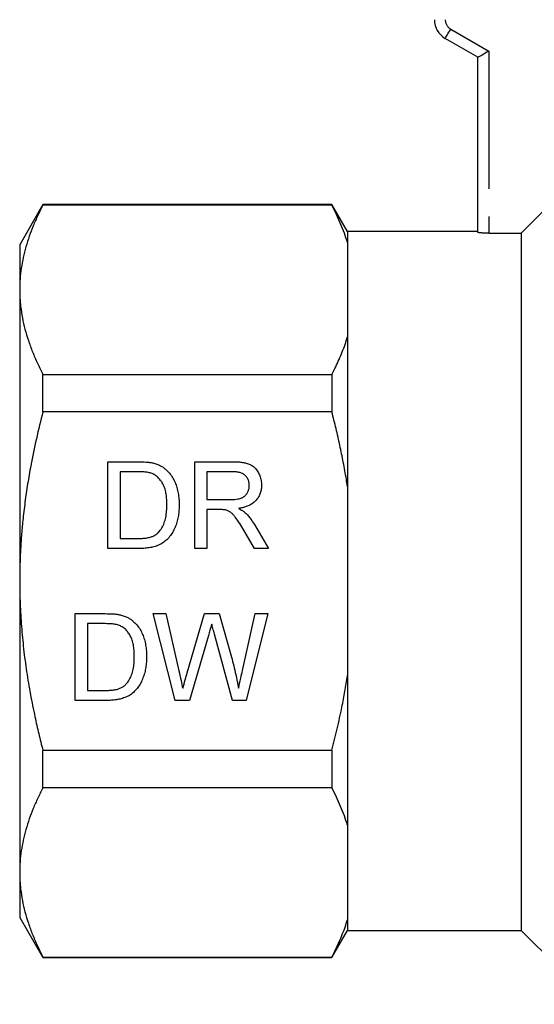
# Model space of a CAD drawing. Extents: x 157 to 250, y 91 to 258.
# Drawn here: x 158 to 182, y 183 to 228 of the extents above; entities that cross this region are included whole.
import ezdxf

# ---------------------------------------------------------------- set-up
doc = ezdxf.new("R2010")
doc.units = 0
doc.linetypes.add('PHANTOM', pattern=[12.7, 6.35, -1.27, 1.27, -1.27, 1.27, -1.27])
doc.layers.get('0').update_dxf_attribs({"linetype": 'CONTINUOUS'})

msp = doc.modelspace()

# ---------------------------------------------------------------- linework, layer by layer
at = {"color": 8, "linetype": 'PHANTOM'}
for p, q in [((177.959, 227.653), (179.709, 226.643)), ((179.709, 226.643), (179.709, 218.25))]:
    msp.add_line(p, q, dxfattribs=at)
at = {"color": 7, "linetype": 'CONTINUOUS'}
for p, q in [((179.209, 226.354), (177.709, 227.22)), ((179.209, 218.289), (179.209, 226.354)), ((159.177, 219.57), (158.109, 217.72)), ((172.488, 219.57), (159.177, 219.57)), ((159.177, 219.542), (159.177, 219.57)), ((172.488, 219.542), (159.177, 219.542)), ((173.209, 218.32), (172.488, 219.57)), ((172.488, 219.57), (172.488, 219.542)), ((181.209, 218.25), (182.386, 219.432)), ((179.209, 218.32), (173.209, 218.32)), ((173.209, 218.32), (173.209, 217.821)), ((179.709, 218.25), (181.209, 218.25)), ((181.209, 218.25), (181.209, 186.12)), ((173.209, 217.821), (173.209, 213.467)), ((158.109, 217.72), (158.109, 215.644)), ((158.109, 215.644), (158.109, 202.22)), ((173.209, 213.467), (173.209, 206.575)), ((159.177, 210.016), (159.177, 211.746)), ((159.177, 211.746), (172.488, 211.746)), ((172.488, 211.746), (172.488, 210.016)), ((172.488, 210.016), (159.177, 210.016)), ((162.171, 207.72), (163.539, 207.72)), ((162.171, 203.72), (162.171, 207.72)), ((166.171, 207.72), (167.906, 207.72)), ((166.171, 203.72), (166.171, 207.72)), ((162.735, 207.259), (162.735, 204.182)), ((163.546, 207.259), (162.735, 207.259)), ((166.735, 207.259), (166.735, 205.977)), ((167.927, 207.259), (166.735, 207.259)), ((173.209, 206.575), (173.209, 197.866)), ((166.735, 205.977), (167.806, 205.977)), ((167.313, 205.515), (166.735, 205.515)), ((166.735, 205.515), (166.735, 203.72)), ((168.919, 204.825), (169.576, 203.72)), ((162.735, 204.182), (163.56, 204.182)), ((168.929, 203.72), (168.431, 204.565)), ((163.604, 203.72), (162.171, 203.72)), ((166.735, 203.72), (166.171, 203.72)), ((169.576, 203.72), (168.929, 203.72)), ((158.109, 202.22), (158.109, 188.797)), ((160.671, 200.72), (162.039, 200.72)), ((160.671, 196.72), (160.671, 200.72)), ((164.261, 200.72), (164.843, 200.72)), ((165.268, 196.72), (164.261, 200.72)), ((164.843, 200.72), (165.437, 198.09)), ((165.826, 197.991), (166.616, 200.72)), ((166.616, 200.72), (167.294, 200.72)), ((167.294, 200.72), (167.866, 198.716)), ((168.37, 198.105), (168.96, 200.72)), ((169.543, 200.72), (168.535, 196.72)), ((168.96, 200.72), (169.543, 200.72)), ((161.235, 200.259), (161.235, 197.182)), ((162.046, 200.259), (161.235, 200.259)), ((166.802, 199.713), (165.935, 196.72)), ((167.914, 196.72), (167.079, 199.777)), ((173.209, 197.866), (173.209, 190.974)), ((161.235, 197.182), (162.06, 197.182)), ((162.104, 196.72), (160.671, 196.72)), ((165.935, 196.72), (165.268, 196.72)), ((168.535, 196.72), (167.914, 196.72)), ((159.177, 192.695), (159.177, 194.425)), ((159.177, 194.425), (172.488, 194.425)), ((172.488, 194.425), (172.488, 192.695)), ((172.488, 192.695), (159.177, 192.695)), ((173.209, 190.974), (173.209, 186.62)), ((158.109, 188.797), (158.109, 186.72)), ((158.109, 186.72), (159.177, 184.87)), ((173.209, 186.62), (173.209, 186.12)), ((172.488, 184.87), (173.209, 186.12)), ((173.209, 186.12), (181.209, 186.12)), ((181.209, 186.12), (184.609, 182.72)), ((159.177, 184.899), (172.488, 184.899)), ((159.177, 184.87), (159.177, 184.899)), ((159.177, 184.87), (172.488, 184.87)), ((172.488, 184.899), (172.488, 184.87))]:
    msp.add_line(p, q, dxfattribs=at)
at = {"color": 8, "linetype": 'PHANTOM', "flags": 128}
msp.add_lwpolyline([(177.709, 227.22), (177.713, 227.227), (177.724, 227.247), (177.743, 227.278), (177.768, 227.322), (177.799, 227.375), (177.834, 227.437), (177.874, 227.505), (177.916, 227.578), (177.959, 227.653)], dxfattribs=at)
at = {"color": 7, "linetype": 'CONTINUOUS', "flags": 128}
msp.add_lwpolyline([(179.209, 226.354), (179.216, 226.358), (179.234, 226.369), (179.264, 226.386), (179.305, 226.41), (179.356, 226.439), (179.415, 226.473), (179.482, 226.512), (179.555, 226.554), (179.631, 226.598), (179.709, 226.643)], dxfattribs=at)
at = {"color": 7, "linetype": 'CONTINUOUS'}
msp.add_arc((178.209, 228.087), 1, 180, 240, dxfattribs=at)
at = {"color": 8, "linetype": 'PHANTOM'}
msp.add_arc((178.209, 228.087), 0.5, 180, 240, dxfattribs=at)
at = {"color": 7, "linetype": 'CONTINUOUS'}
for points, knots in [([(159.177, 219.542), (159.098, 219.384), (158.938, 219.067), (158.729, 218.589), (158.546, 218.108), (158.391, 217.623), (158.267, 217.132), (158.178, 216.637), (158.12, 216.141), (158.113, 215.809), (158.109, 215.644)], [0, 0, 0, 0, 0.124021, 0.248088, 0.372142, 0.496144, 0.622075, 0.748083, 0.874082, 1, 1, 1, 1]), ([(173.209, 217.821), (173.162, 217.965), (173.067, 218.254), (172.894, 218.685), (172.704, 219.115), (172.56, 219.399), (172.488, 219.542)], [0, 0, 0, 0, 0.24968, 0.499364, 0.74968, 1, 1, 1, 1]), ([(179.709, 218.25), (179.681, 218.251), (179.625, 218.251), (179.544, 218.253), (179.467, 218.256), (179.396, 218.26), (179.335, 218.265), (179.284, 218.271), (179.246, 218.276), (179.216, 218.283), (179.212, 218.287), (179.209, 218.289)], [0, 0, 0, 0, 0.10693, 0.213861, 0.320779, 0.4277, 0.534864, 0.642029, 0.749592, 0.857154, 1, 1, 1, 1]), ([(158.109, 215.644), (158.112, 215.515), (158.116, 215.258), (158.154, 214.825), (158.227, 214.347), (158.347, 213.824), (158.503, 213.302), (158.695, 212.781), (158.918, 212.261), (159.091, 211.918), (159.177, 211.746)], [0, 0, 0, 0, 0.097868, 0.195816, 0.329138, 0.462509, 0.595842, 0.730545, 0.865284, 1, 1, 1, 1]), ([(172.488, 211.746), (172.547, 211.863), (172.664, 212.093), (172.822, 212.437), (172.966, 212.779), (173.097, 213.122), (173.172, 213.352), (173.209, 213.467)], [0, 0, 0, 0, 0.206041, 0.404374, 0.602705, 0.801354, 1, 1, 1, 1]), ([(159.177, 210.016), (159.075, 209.605), (158.869, 208.783), (158.642, 207.674), (158.471, 206.697), (158.348, 205.854), (158.255, 205.059), (158.188, 204.313), (158.143, 203.617), (158.115, 202.919), (158.111, 202.453), (158.109, 202.22)], [0, 0, 0, 0, 0.161104, 0.322201, 0.430193, 0.538204, 0.646192, 0.73453, 0.822868, 0.911434, 1, 1, 1, 1]), ([(173.209, 206.575), (173.191, 206.688), (173.132, 207.062), (173.017, 207.695), (172.858, 208.472), (172.683, 209.246), (172.553, 209.76), (172.488, 210.016)], [0, 0, 0, 0, 0.097885, 0.323186, 0.54849, 0.774244, 1, 1, 1, 1]), ([(163.539, 207.72), (163.671, 207.718), (163.856, 207.715), (164.092, 207.694), (164.194, 207.673), (164.245, 207.663)], [0, 0, 0, 0, 0.559983, 0.78002, 1, 1, 1, 1]), ([(164.245, 207.663), (164.305, 207.647), (164.423, 207.616), (164.579, 207.547), (164.714, 207.466), (164.79, 207.407), (164.827, 207.377)], [0, 0, 0, 0, 0.279977, 0.559996, 0.779961, 1, 1, 1, 1]), ([(164.827, 207.377), (164.889, 207.319), (165.012, 207.203), (165.159, 206.996), (165.272, 206.769), (165.357, 206.526), (165.414, 206.271), (165.448, 206.007), (165.451, 205.83), (165.453, 205.742)], [0, 0, 0, 0, 0.139934, 0.279883, 0.41986, 0.559861, 0.706558, 0.85327, 1, 1, 1, 1]), ([(167.906, 207.72), (167.968, 207.72), (168.091, 207.719), (168.275, 207.705), (168.457, 207.679), (168.636, 207.634), (168.804, 207.555), (168.956, 207.431), (169.082, 207.265), (169.178, 207.07), (169.238, 206.859), (169.245, 206.714), (169.248, 206.642)], [0, 0, 0, 0, 0.09342, 0.186832, 0.280219, 0.373567, 0.466802, 0.560026, 0.669906, 0.779908, 0.889984, 1, 1, 1, 1]), ([(164.207, 207.176), (164.147, 207.195), (164.027, 207.231), (163.805, 207.255), (163.644, 207.257), (163.546, 207.259)], [0, 0, 0, 0, 0.27977, 0.559854, 1, 1, 1, 1]), ([(164.889, 205.751), (164.888, 205.829), (164.885, 205.986), (164.859, 206.22), (164.811, 206.45), (164.733, 206.655), (164.627, 206.827), (164.512, 206.971), (164.373, 207.096), (164.262, 207.149), (164.207, 207.176)], [0, 0, 0, 0, 0.140104, 0.280182, 0.420222, 0.560141, 0.670161, 0.780153, 0.890117, 1, 1, 1, 1]), ([(168.684, 206.63), (168.681, 206.682), (168.676, 206.787), (168.62, 206.935), (168.53, 207.064), (168.404, 207.165), (168.253, 207.225), (168.091, 207.255), (167.982, 207.257), (167.927, 207.259)], [0, 0, 0, 0, 0.140053, 0.279969, 0.419882, 0.559694, 0.70632, 0.853138, 1, 1, 1, 1]), ([(167.806, 205.977), (167.853, 205.978), (167.946, 205.979), (168.086, 205.991), (168.224, 206.014), (168.358, 206.058), (168.477, 206.133), (168.57, 206.238), (168.634, 206.36), (168.677, 206.492), (168.681, 206.584), (168.684, 206.63)], [0, 0, 0, 0, 0.112091, 0.224171, 0.336244, 0.448208, 0.560154, 0.670067, 0.780016, 0.890043, 1, 1, 1, 1]), ([(169.248, 206.642), (169.246, 206.579), (169.241, 206.455), (169.195, 206.272), (169.118, 206.1), (169.008, 205.948), (168.873, 205.818), (168.715, 205.721), (168.546, 205.647), (168.368, 205.597), (168.247, 205.577), (168.187, 205.567)], [0, 0, 0, 0, 0.112014, 0.224013, 0.335985, 0.447947, 0.559866, 0.669838, 0.77988, 0.889934, 1, 1, 1, 1]), ([(165.453, 205.742), (165.452, 205.658), (165.449, 205.491), (165.42, 205.241), (165.37, 204.995), (165.291, 204.757), (165.191, 204.526), (165.056, 204.313), (164.895, 204.129), (164.712, 203.977), (164.507, 203.869), (164.288, 203.796), (164.063, 203.75), (163.834, 203.724), (163.68, 203.722), (163.604, 203.72)], [0, 0, 0, 0, 0.080025, 0.160058, 0.240067, 0.320083, 0.400078, 0.480059, 0.560027, 0.63332, 0.706627, 0.77996, 0.853294, 0.926645, 1, 1, 1, 1]), ([(164.504, 204.465), (164.558, 204.531), (164.667, 204.664), (164.768, 204.902), (164.843, 205.163), (164.882, 205.449), (164.887, 205.65), (164.889, 205.751)], [0, 0, 0, 0, 0.186475, 0.373104, 0.559822, 0.779907, 1, 1, 1, 1]), ([(167.591, 205.497), (167.539, 205.504), (167.447, 205.515), (167.354, 205.515), (167.313, 205.515)], [0, 0, 0, 0, 0.559853, 1, 1, 1, 1]), ([(168.187, 205.567), (168.249, 205.536), (168.36, 205.481), (168.456, 205.404), (168.498, 205.37)], [0, 0, 0, 0, 0.560121, 1, 1, 1, 1]), ([(168.431, 204.565), (168.368, 204.668), (168.244, 204.873), (168.084, 205.112), (167.95, 205.279), (167.846, 205.376), (167.726, 205.453), (167.636, 205.482), (167.591, 205.497)], [0, 0, 0, 0, 0.280062, 0.560069, 0.670077, 0.779998, 0.890029, 1, 1, 1, 1]), ([(168.498, 205.37), (168.544, 205.324), (168.635, 205.233), (168.779, 205.052), (168.866, 204.911), (168.919, 204.825)], [0, 0, 0, 0, 0.2799894, 0.5600758, 1, 1, 1, 1]), ([(163.56, 204.182), (163.623, 204.183), (163.749, 204.185), (163.937, 204.202), (164.11, 204.236), (164.262, 204.293), (164.394, 204.364), (164.468, 204.431), (164.504, 204.465)], [0, 0, 0, 0, 0.186734, 0.373455, 0.560113, 0.706772, 0.853455, 1, 1, 1, 1]), ([(158.109, 202.22), (158.113, 201.872), (158.121, 201.175), (158.184, 200.132), (158.284, 199.087), (158.423, 198.043), (158.598, 196.999), (158.789, 196.049), (158.983, 195.191), (159.113, 194.68), (159.177, 194.425)], [0, 0, 0, 0, 0.132445, 0.264941, 0.397392, 0.531424, 0.6655, 0.799545, 0.899751, 1, 1, 1, 1]), ([(162.039, 200.72), (162.171, 200.718), (162.356, 200.715), (162.592, 200.694), (162.694, 200.673), (162.745, 200.663)], [0, 0, 0, 0, 0.559986, 0.780022, 1, 1, 1, 1]), ([(162.745, 200.663), (162.805, 200.647), (162.923, 200.616), (163.079, 200.547), (163.214, 200.466), (163.29, 200.407), (163.327, 200.377)], [0, 0, 0, 0, 0.279976, 0.559995, 0.779961, 1, 1, 1, 1]), ([(162.707, 200.176), (162.647, 200.195), (162.527, 200.231), (162.305, 200.255), (162.144, 200.257), (162.046, 200.259)], [0, 0, 0, 0, 0.279773, 0.559857, 1, 1, 1, 1]), ([(163.389, 198.751), (163.388, 198.829), (163.385, 198.986), (163.359, 199.22), (163.311, 199.45), (163.233, 199.655), (163.127, 199.827), (163.012, 199.971), (162.873, 200.096), (162.762, 200.149), (162.707, 200.176)], [0, 0, 0, 0, 0.1401036, 0.2801818, 0.4202221, 0.5601414, 0.6701614, 0.7801543, 0.8901182, 1, 1, 1, 1]), ([(163.327, 200.377), (163.389, 200.319), (163.512, 200.203), (163.659, 199.996), (163.772, 199.769), (163.857, 199.526), (163.914, 199.271), (163.948, 199.007), (163.951, 198.83), (163.953, 198.742)], [0, 0, 0, 0, 0.139934, 0.279882, 0.41986, 0.559861, 0.706557, 0.85327, 1, 1, 1, 1]), ([(166.953, 200.237), (166.925, 200.139), (166.874, 199.965), (166.824, 199.79), (166.802, 199.713)], [0, 0, 0, 0, 0.559998, 1, 1, 1, 1]), ([(167.079, 199.777), (167.055, 199.863), (167.022, 199.983), (166.981, 200.136), (166.962, 200.204), (166.953, 200.237)], [0, 0, 0, 0, 0.560006, 0.780012, 1, 1, 1, 1]), ([(163.953, 198.742), (163.952, 198.658), (163.949, 198.491), (163.92, 198.241), (163.87, 197.995), (163.791, 197.757), (163.691, 197.526), (163.556, 197.313), (163.395, 197.129), (163.212, 196.977), (163.007, 196.869), (162.788, 196.796), (162.563, 196.75), (162.334, 196.724), (162.18, 196.722), (162.104, 196.72)], [0, 0, 0, 0, 0.080025, 0.160057, 0.240067, 0.320083, 0.400077, 0.480058, 0.560027, 0.63332, 0.706627, 0.779959, 0.853294, 0.926645, 1, 1, 1, 1]), ([(163.004, 197.465), (163.058, 197.531), (163.167, 197.664), (163.268, 197.902), (163.343, 198.163), (163.382, 198.449), (163.387, 198.65), (163.389, 198.751)], [0, 0, 0, 0, 0.186475, 0.373104, 0.559822, 0.779907, 1, 1, 1, 1]), ([(167.866, 198.716), (167.932, 198.45), (168.051, 197.974), (168.143, 197.492), (168.184, 197.28)], [0, 0, 0, 0, 0.559998, 1, 1, 1, 1]), ([(165.437, 198.09), (165.471, 197.939), (165.532, 197.669), (165.593, 197.399), (165.62, 197.28)], [0, 0, 0, 0, 0.56, 1, 1, 1, 1]), ([(165.62, 197.28), (165.658, 197.412), (165.727, 197.649), (165.795, 197.886), (165.826, 197.991)], [0, 0, 0, 0, 0.56, 1, 1, 1, 1]), ([(168.184, 197.28), (168.219, 197.434), (168.281, 197.709), (168.343, 197.984), (168.37, 198.105)], [0, 0, 0, 0, 0.559999, 1, 1, 1, 1]), ([(172.488, 194.425), (172.571, 194.755), (172.737, 195.416), (172.933, 196.322), (173.091, 197.139), (173.17, 197.624), (173.209, 197.866)], [0, 0, 0, 0, 0.290409, 0.581023, 0.79046, 1, 1, 1, 1]), ([(162.06, 197.182), (162.123, 197.183), (162.249, 197.185), (162.437, 197.202), (162.61, 197.236), (162.762, 197.293), (162.894, 197.364), (162.968, 197.431), (163.004, 197.465)], [0, 0, 0, 0, 0.1867339, 0.3734559, 0.5601142, 0.7067729, 0.8534554, 1, 1, 1, 1]), ([(159.177, 192.695), (159.098, 192.537), (158.938, 192.22), (158.729, 191.742), (158.546, 191.262), (158.391, 190.776), (158.267, 190.285), (158.178, 189.79), (158.12, 189.294), (158.113, 188.963), (158.109, 188.797)], [0, 0, 0, 0, 0.124021, 0.248088, 0.372142, 0.496144, 0.622075, 0.748083, 0.874082, 1, 1, 1, 1]), ([(173.209, 190.974), (173.162, 191.119), (173.067, 191.408), (172.894, 191.839), (172.704, 192.268), (172.56, 192.553), (172.488, 192.695)], [0, 0, 0, 0, 0.2496801, 0.499364, 0.7496802, 1, 1, 1, 1]), ([(158.109, 188.797), (158.112, 188.668), (158.116, 188.411), (158.154, 187.978), (158.227, 187.5), (158.347, 186.977), (158.503, 186.455), (158.695, 185.934), (158.918, 185.415), (159.091, 185.071), (159.177, 184.899)], [0, 0, 0, 0, 0.097868, 0.195816, 0.329138, 0.462509, 0.595842, 0.730545, 0.865284, 1, 1, 1, 1]), ([(172.488, 184.899), (172.547, 185.016), (172.664, 185.246), (172.822, 185.591), (172.966, 185.932), (173.097, 186.275), (173.172, 186.505), (173.209, 186.62)], [0, 0, 0, 0, 0.2060411, 0.4043739, 0.6027053, 0.8013534, 1, 1, 1, 1])]:
    msp.add_open_spline(points, degree=3, knots=knots, dxfattribs=at)

doc.saveas('drawing.dxf')
